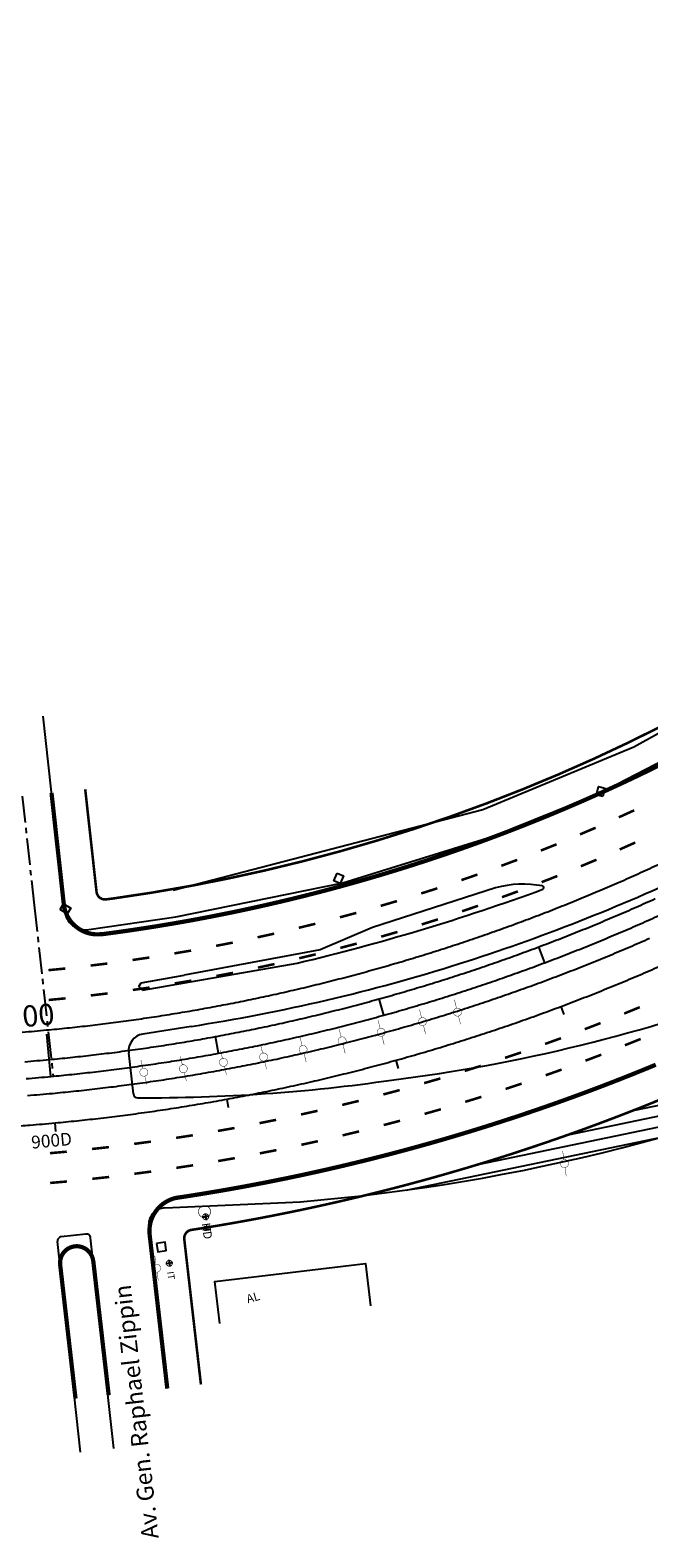
# Model space of a CAD drawing. Extents: x 169 to 2868, y 407 to 1866.
# Drawn here: x 2065 to 2211, y 470 to 825 of the extents above; entities that cross this region are included whole.
import ezdxf
from ezdxf.enums import TextEntityAlignment as Align

# ---------------------------------------------------------------- set-up
doc = ezdxf.new("R2010")
doc.units = 0
doc.linetypes.add('CENTER', pattern=[2, 1.25, -0.25, 0.25, -0.25])
doc.layers.get('0').update_dxf_attribs({"linetype": 'CONTINUOUS'})
for name, color, linetype in [('AB_BOCA-LOBO', 252, 'CONTINUOUS'), ('AB_INSPECAO-TUBULAR', 252, 'CONTINUOUS'), ('AB_LUMINARIAS', 252, 'CONTINUOUS'), ('BALT_DMAE', 252, 'CONTINUOUS'), ('BALT_HIDRANTE', 252, 'CONTINUOUS'), ('BALT_POSTE-MADEIRA', 252, 'CONTINUOUS'), ('COORD-INTERSEÇOES', 7, 'CENTER'), ('EIXO_PIRES_12SET00', 7, 'CONTINUOUS'), ('PRAÇA', 252, 'CONTINUOUS'), ('SERT_BOCA-LOBO', 252, 'CONTINUOUS'), ('SERT_CAIXA', 251, 'CONTINUOUS'), ('SERT_DIVISAS', 251, 'CONTINUOUS'), ('SERT_EDIFICACAO', 251, 'CONTINUOUS'), ('SERT_ESTRADA', 5, 'CONTINUOUS'), ('SERT_HIDRANTE', 252, 'CONTINUOUS'), ('SERT_INSPECAO-TUBULAR', 251, 'CONTINUOUS'), ('SERT_LUMINARIAS', 251, 'CONTINUOUS'), ('SERT_POSTE-MADEIRA', 251, 'CONTINUOUS'), ('SERT_TEXTO-EDIF', 251, 'CONTINUOUS'), ('SERT_TEXTO-RUAS', 7, 'CONTINUOUS'), ('SERTORIO_BORDO_RUA', 7, 'CONTINUOUS'), ('SERTORIO_PASSEIO', 7, 'CONTINUOUS'), ('SERTORIO_PINT_PISTA', 7, 'CONTINUOUS'), ('SERTORIO_PROJETO', 7, 'CONTINUOUS')]:
    doc.layers.add(name, color=color, linetype=linetype)
doc.styles.add('ROMANS', font='romans.shx', dxfattribs={"width": 0.75, "height": 3.5})

# ---------------------------------------------------------------- blocks, each defined once
blk = doc.blocks.new('BL')
at = {"layer": 'AB_BOCA-LOBO'}
blk.add_lwpolyline([(0.3182251365215052, -0.8881062788423151), (-0.3097598060849123, -0.39249058929272), (0.3097598060849123, 0.3924905890598893), (0.9377447486913297, -0.1031251007225364)], close=True, dxfattribs=at)
blk = doc.blocks.new('PINTURA-PISTA')
at = {"const_width": 0.3}
blk.add_lwpolyline([(0, 0), (2, 0)], dxfattribs=at)
blk = doc.blocks.new('HIDT')
at = {"layer": 'BALT_HIDRANTE', "const_width": 0.07499999999999998}
blk.add_lwpolyline([(-0.7124999999941792, 0, 1), (0.7124999999941792, 0, 1)], format="xyb", close=True, dxfattribs=at)
at = {"layer": 'BALT_HIDRANTE'}
blk.add_text('HD', height=1, dxfattribs=at).set_placement((1.324259437882574, -0.5263093188405037))
blk = doc.blocks.new('CX')
at = {"layer": 'BALT_DMAE'}
blk.add_lwpolyline([(-0.5, -0.5), (0.5, -0.5), (0.5, 0.5), (-0.5, 0.5)], close=True, dxfattribs=at)
blk = doc.blocks.new('PTM')
at = {"layer": 'BALT_POSTE-MADEIRA', "const_width": 0.05}
for points in [[(-1.499929744342808, 2.328306436538696e-10), (-0.4750000000058208, 2.328306436538696e-10)], [(0.4750000000058208, 2.328306436538696e-10), (1.499929744342808, 0)]]:
    blk.add_lwpolyline(points, dxfattribs=at)
at = {"layer": 'BALT_POSTE-MADEIRA', "const_width": 0.04999999999999999}
blk.add_lwpolyline([(-0.4750000000058208, 0, 1), (0.4750000000058208, 0, 1)], format="xyb", close=True, dxfattribs=at)
blk = doc.blocks.new('IT')
at = {"layer": 'AB_INSPECAO-TUBULAR'}
for p, q in [((-0.3999999999941792, 0), (0.3999999999941792, 0)), ((0, 0.3999999999068677), (0, -0.3999999999068677))]:
    blk.add_line(p, q, dxfattribs=at)
at = {"layer": 'AB_INSPECAO-TUBULAR', "const_width": 0.1}
blk.add_lwpolyline([(-0.3500000000058208, 0, 1), (0.3500000000058208, 0, 1)], format="xyb", close=True, dxfattribs=at)
at = {"layer": 'AB_INSPECAO-TUBULAR', "style": 'ROMANS'}
blk.add_text('IT', height=0.8, dxfattribs=at).set_placement((0.9638194655999541, -0.4002868041861802))
blk = doc.blocks.new('LUMI')
at = {"layer": 'AB_LUMINARIAS', "const_width": 0.05}
for points in [[(-1.499929744342808, 2.328306436538696e-10), (-0.4750000000058208, 2.328306436538696e-10)], [(0.4750000000058208, 2.328306436538696e-10), (1.499929744342808, 0)]]:
    blk.add_lwpolyline(points, dxfattribs=at)
at = {"layer": 'AB_LUMINARIAS', "const_width": 0.04999999999999999}
blk.add_lwpolyline([(-0.4750000000058208, 0, 1), (0.4750000000058208, 0, 1)], format="xyb", close=True, dxfattribs=at)

msp = doc.modelspace()

# ---------------------------------------------------------------- hatches: boundary and pattern name
at = {"layer": 'PRAÇA'}
h = msp.add_hatch(dxfattribs=at)
h.set_pattern_fill('ANSI31', color=256, scale=20, angle=146.731044499653, style=0)
h.set_pattern_definition([(191.731044499653, (1694.41212660891, 68.51411926593708), (0.5082945915473506, -2.447781977260988), [])])
edge = h.paths.add_edge_path()
edge.add_line((2401.424797048441, 669.3876850000797), (2381.595997625554, 687.4930551433212))
edge.add_arc((2028.138755604811, 1026.857295927386), 490.0001121018797, 316.0551217503311, 316.16531916081294, ccw=False)
edge.add_arc((2028.138822413495, 1026.857231715193), 490.0000194380294, 315.41845837148406, 316.0551217351678, ccw=False)
edge.add_arc((2028.138826082568, 1026.857227906542), 490.0000141513417, 314.7818823298844, 315.4184583875399, ccw=False)
edge.add_arc((2028.138722420177, 1026.857332372353), 490.0001613213011, 314.14527551170886, 314.78188232896673, ccw=False)
edge.add_arc((2028.138618157225, 1026.857241124152), 490.0001684608534, 313.50865841599045, 314.14529169123165, ccw=False)
edge.add_arc((2028.139019719288, 1026.857229757594), 489.9998837560094, 312.8720423182644, 313.5086252761521, ccw=False)
edge.add_arc((2028.138510686463, 1026.857552252462), 490.0004664317241, 312.2354066630917, 312.8720602838338, ccw=False)
edge.add_arc((2028.139304352355, 1026.856716856933), 489.9993144288154, 311.5987484334669, 312.2354036127217, ccw=False)
edge.add_arc((2028.138842097831, 1026.857185343378), 489.9999716642247, 310.96214745013873, 311.5987524847436, ccw=False)
edge.add_arc((2028.138258496961, 1026.857909183124), 490.0009008521814, 310.32548713216147, 310.962143495735, ccw=False)
edge.add_arc((2028.139480743145, 1026.856475651101), 489.9990170043423, 309.688918486326, 310.3254866484678, ccw=False)
edge.add_arc((2028.138095781678, 1026.858107173073), 490.0011569608656, 309.0523119925618, 309.68892127380514, ccw=False)
edge.add_arc((2028.139203822766, 1026.856754293958), 489.9994082553324, 308.4156849712917, 309.0523110432456, ccw=False)
edge.add_arc((2028.139190906954, 1026.856770626003), 489.9994290772701, 307.77906786116563, 308.4156849679854, ccw=False)
edge.add_arc((2028.137738310578, 1026.858657175052), 490.0018100529699, 307.142461411436, 307.77906696863397, ccw=False)
edge.add_arc((2028.140050509874, 1026.855579549481), 489.997960661345, 306.5058357429803, 307.1424631803728, ccw=False)
edge.add_arc((2028.138615479485, 1026.857523498306), 490.0003769064277, 305.8692060060709, 306.5058353931097, ccw=False)
edge.add_arc((2028.138781046297, 1026.857294547713), 490.0000943630806, 305.2325814490847, 305.86920600401675, ccw=False)
edge.add_arc((2028.139438520052, 1026.856315711779), 489.9989155387058, 304.5959686846688, 305.2325846824082, ccw=False)
edge.add_arc((2028.138257707913, 1026.858109145253), 490.0010622990731, 303.95935782569967, 304.59596327437805, ccw=False)
edge.add_arc((2028.138947688581, 1026.857048373454), 489.9997970324148, 303.3227270890044, 303.9593601945498, ccw=False)
edge.add_arc((2028.138934477566, 1026.857068485882), 489.999821095677, 302.6861095367693, 303.3227270878511, ccw=False)
edge.add_arc((2028.13875059558, 1026.857027802558), 489.9998861578718, 302.0494868017225, 302.6861302022187, ccw=False)
edge.add_arc((2028.138936808359, 1026.857383555455), 490.0000888765259, 301.4128401409567, 302.04944627222426, ccw=False)
edge.add_arc((2028.138608493869, 1026.857121274194), 490.0000361547613, 300.7762473560225, 301.412888888668, ccw=False)
edge.add_arc((2028.138979200403, 1026.857455744966), 490.0001338373469, 300.13960550847025, 300.7761901017729, ccw=False)
edge.add_arc((2028.138832184533, 1026.857420743924), 490.0001773862476, 299.50301571736594, 300.139622429933, ccw=False)
edge.add_arc((2028.138816359152, 1026.857057614298), 489.999869137275, 298.86641949711606, 299.5030382385325, ccw=False)
edge.add_arc((2028.138961179623, 1026.857109454735), 489.999844621575, 298.22980403351687, 298.866401740897, ccw=False)
edge.add_arc((2028.138779951554, 1026.857198522172), 490.0000088176571, 297.5931507501569, 298.22981777779677, ccw=False)
edge.add_arc((2028.138829835548, 1026.857230496616), 490.0000140495256, 296.9565263265865, 297.5931438488943, ccw=False)
edge.add_arc((2028.13880856007, 1026.857272258518), 490.0000609185068, 296.31988927344236, 296.95652633040373, ccw=False)
edge.add_arc((2028.138809057614, 1026.857274132381), 490.0000623775093, 295.6832902886815, 296.31988912414556, ccw=False)
edge.add_arc((2028.13884983288, 1026.857189371239), 489.9999683186265, 295.04665650028085, 295.6832902873196, ccw=False)
edge.add_arc((2028.138849745424, 1026.857187871634), 489.9999669970639, 294.41004740298007, 295.04665658378053, ccw=False)
edge.add_arc((2028.138814784156, 1026.857264869781), 490.0000515606774, 293.77349154135163, 294.41004740479855, ccw=False)
edge.add_arc((2028.138817342537, 1026.857262071757), 490.0000479687362, 293.13681133750754, 293.7734913994746, ccw=False)
edge.add_arc((2028.138834782849, 1026.85722124839), 490.0000035760377, 292.50018990620066, 293.1368113378664, ccw=False)
edge.add_arc((2028.138827498757, 1026.85723919006), 490.0000229394795, 291.8635684736739, 292.50018989024903, ccw=False)
edge.add_arc((2028.138962591652, 1026.856902493778), 489.9996601523842, 291.2269270387251, 291.8635684747071, ccw=False)
edge.add_arc((2028.138592798475, 1026.85803144058), 490.0008463926927, 290.5903370504022, 291.22691954989654, ccw=False)
edge.add_arc((2028.139099218372, 1026.856313177682), 489.9990597947419, 289.95374387188747, 290.5903522766057, ccw=False)
edge.add_arc((2028.138681373294, 1026.857467659022), 490.0002875651556, 289.3171433347457, 289.953743729381, ccw=False)
edge.add_arc((2028.138699115763, 1026.857800992379), 490.0005962633819, 288.6804632852678, 289.3171284835572, ccw=False)
edge.add_arc((2028.139443847688, 1026.855497011714), 489.9981751272846, 288.04384449748966, 288.68046707882854, ccw=False)
edge.add_arc((2028.138259698925, 1026.858929237416), 490.0018053391177, 287.4072288510423, 288.04385184048925, ccw=False)
edge.add_arc((2028.139011264239, 1026.856636616411), 489.9993928750448, 286.77061059469247, 287.40722519318666, ccw=False)
edge.add_arc((2028.138920703412, 1026.856937035322), 489.9997066469121, 286.13397110627903, 286.77061059772967, ccw=False)
edge.add_arc((2028.138641151959, 1026.858113493534), 490.0009144527551, 285.4973747586002, 286.1339642801405, ccw=False)
edge.add_arc((2028.13901672867, 1026.856324138218), 489.9990898016597, 284.860754031995, 285.4973883439983, ccw=False)
edge.add_arc((2028.138762949173, 1026.857506792335), 490.000297985371, 284.22413164399586, 284.8607472471073, ccw=False)
edge.add_arc((2028.13883557765, 1026.857220270594), 490.0000024018739, 283.6916212063759, 284.224131644119, ccw=False)
edge.add_arc((2091.686839443044, 1002.902264988691), 455.1512927605497, 276.615115302313, 294.0653796892169)
edge.add_arc((2081.477854500924, 1022.586058390618), 477.288950002348, 294.220836369419, 302.5312417449695)
edge.add_line((2338.144476558673, 620.1845338957315), (2338.144476558556, 620.1845338957231))
edge.add_arc((2085.677247489875, 1010.177476581677), 464.5795917799952, 302.9175494278174, 312.815631395207)

# ---------------------------------------------------------------- linework, layer by layer
at = {"layer": 'COORD-INTERSEÇOES', "ltscale": 5}
msp.add_lwpolyline([(2063.042756797833, 644.8606273178215), (2065.883817768731, 619.1630119896249), (2070.341762098091, 578.8405621338576)], dxfattribs=at)
at = {"layer": 'EIXO_PIRES_12SET00', "ltscale": 4000}
for points in [[(2450.948892933105, 874.3876922891276, -3.194161916854447e-07), (2453.179250501968, 880.6595890568113, -6.29082675701555e-07), (2454.311759375606, 883.8443725271745)], [(2063.973741764252, 578.2808847364323, 0.002771818115391021), (2069.795211953446, 578.7894257920782, 0.002783751443112106), (2074.765716629329, 579.2793354383148, 0.002777777285915304), (2079.741142176432, 579.8256731729962, 0.002777777270276868), (2084.704851618217, 580.4266120615388, 0.00277776986170138), (2089.661590961962, 581.0826665742771, 0.002777799699887703), (2094.610748285821, 581.7937562456996, 0.00277779222419784), (2099.551712515402, 582.5597938048596, 0.002777792181263968), (2104.48385705267, 583.3806821421613, 0.002777795907813485), (2109.406569718155, 584.2563192928832, 0.00277777355102295), (2114.319229667488, 585.1865943312324, 0.002777777295108667), (2119.2212436361, 586.1713944228711, 0.0027777922449462), (2124.112042512344, 587.210605690468, 0.002777792240083974), (2128.990992929624, 588.3040940485317, 0.002777777301070314), (2133.857466438861, 589.4517181897933, 0.002777777300503324), (2138.71088849967, 590.6533421649988, 0.002777792228247527), (2143.550689056018, 591.9088253374836, 0.002777795969206905), (2148.376234830318, 593.2180038914199, 0.002777773526194626), (2153.186917245421, 594.5807122170603, 0.00277777725464782), (2157.982155436554, 595.9967852732372, 0.002777777328946576), (2162.76136064656, 597.4660491151624, 0.002777769881619744), (2167.523958861319, 598.988327312639, 0.00277779973666191), (2172.269361961113, 600.5634324333004, 0.002777792257548906), (2176.996983963273, 602.1911705223238, 0.002777792352624272), (2181.70622536497, 603.8713352136158, 0.002777796122999979), (2186.396501518755, 605.6037178333362, 0.002777773895498406), (2191.067221021789, 607.388099431968, 0.002777777584124475), (2195.71782014587, 609.2242641163396, 0.002777792096253312), (2200.347758699333, 611.1119990967378, 0.00277779216257477), (2204.956436921057, 613.051060355928, 0.002777777037120897), (2209.543261413977, 615.0411977386315, 0.002777776985938493), (2214.107690644449, 617.082175807866, 0.00277779238772216)]]:
    msp.add_lwpolyline(points, format="xyb", dxfattribs=at)
for points in [[(2186.396501518755, 605.6037178333362), (2184.989766721646, 609.3481933932133)], [(2148.376234830318, 593.2180038914199), (2147.307457955167, 597.0725746835577)], [(2190.968389353749, 593.4341729441152), (2190.265021955369, 595.306410723591)], [(2069.795211953446, 578.7894257920782), (2068.869514728205, 588.7464878424292)], [(2109.406569718155, 584.2563192928831), (2108.684189877423, 588.1905495037927)], [(2151.849759502002, 580.6906494392922), (2151.315371064434, 582.6179348353336)], [(2111.754304364863, 571.4700702124737), (2111.393114444347, 573.4371853187442)], [(2070.998618346422, 565.8452451248614), (2070.813478901349, 567.8366575351987)]]:
    msp.add_lwpolyline(points, dxfattribs=at)
at = {"layer": 'PRAÇA'}
msp.add_lwpolyline([(2215.655218481364, 574.1568685324373, 0.6, 0.6, -0.002777792096553926), (2210.613729843501, 572.1013348908778, 0.6, 0.6, -0.002777879448369561), (2205.549557712382, 570.1018831580724, 0.6, 0.6, -0.002777622287445245), (2200.463941040817, 568.1589974120449, 0.6, 0.6, -0.002777735321180286), (2195.356863222061, 566.2726638789494, 0.6, 0.6, -0.002777700370330262), (2190.22919397825, 564.44320799849, 0.6, 0.6, -0.002777983131794739), (2185.080986268882, 562.670658945534, 0.6, 0.6, -0.002777797178834028), (2179.913772589047, 560.9555455594963, 0.6, 0.6, -0.002777798959555067), (2174.72777982651, 559.2979366125403, 0.6, 0.6, -0.002777762346834402), (2169.523783823355, 557.6980801492829, 0.6, 0.6, -0.002777870963685182), (2164.302125527225, 556.1560828124212, 0.6, 0.6, -0.002777652927137021), (2159.064054813229, 554.6723108457186, 0.6, 0.6, -0.002777848363908398), (2153.809471833796, 553.2467331034449, 0.6, 0.6, -0.002777766730337932), (2148.539515373365, 551.8796643181399, 0.6, 0.6, -0.00232351929131002), (2144.119908772417, 550.7811832613502, 0, 0, 0.0762886263330389), (2277.287894888066, 587.312385998245, 0, 0, 0)], format="xyseb", dxfattribs=at)
at = {"layer": 'SERT_DIVISAS'}
for p, q in [((2241.312863005912, 675.2870042289734), (2207.424339084818, 656.4471605346291)), ((2207.424339084818, 656.4471605346291), (2171.808480647268, 641.6220491437441)), ((2171.808480647268, 641.6220491437441), (2098.661181139134, 622.6168469433469))]:
    msp.add_line(p, q, dxfattribs=at)
at = {"layer": 'SERT_EDIFICACAO'}
msp.add_lwpolyline([(2109.686633474988, 520.5141945460423), (2108.512092300391, 530.4449776485653), (2144.058876737358, 534.6491941250205), (2145.233417911954, 524.7184110224973)], dxfattribs=at)
at = {"layer": 'SERT_ESTRADA'}
for p, q in [((2199.133302024269, 645.4669169823555), (2244.268315148016, 668.8414911667403)), ((2073.043883656964, 617.8144405876762), (2067.962963554406, 663.7717542866433)), ((2173.944740308209, 635.3866114959725), (2199.133302024269, 645.4669169823555)), ((2138.708669664796, 624.42793686667), (2173.944740308209, 635.3866114959725)), ((2099.301914464538, 616.4459769231526), (2138.708669664796, 624.42793686667)), ((2174.794727072228, 623.2266105708952), (2145.762024705171, 613.8705444479672)), ((2078.742307503072, 613.41726573675), (2099.301914464538, 616.4459769231526)), ((2145.762024705171, 613.8705444479672), (2133.36046111707, 608.6302566155665)), ((2133.36046111707, 608.6302566155665), (2101.284287596754, 602.6516219631133)), ((2091.443013374415, 599.1120652569371), (2127.9390048195, 605.5015885896086)), ((2090.61434891703, 599.9933502375612), (2091.135337923488, 600.842084857107)), ((2091.135337923488, 600.842084857107), (2101.284287596754, 602.6516219631133)), ((2091.443013374415, 599.1120652569371), (2090.61434891703, 599.9933502375612)), ((2102.940047349814, 590.5927046124865), (2091.53173473763, 588.7834850586505)), ((2089.28910198541, 574.6560725615474), (2088.183841682318, 584.3811621032658)), ((2096.704913224289, 547.7879869078624), (2128.732998776829, 549.2611277665009)), ((2078.102663477726, 541.6190926217574), (2072.270354854026, 540.979244664271)), ((2084.656399479856, 491.0506584835245), (2079.205752582418, 540.7341098943081)), ((2097.28888243254, 505.2445174091354), (2092.914814368166, 543.3358862710262)), ((2076.83601902458, 490.1927041495073), (2071.38537212671, 539.8761555600822))]:
    msp.add_line(p, q, dxfattribs=at)
msp.add_lwpolyline([(2128.732998775691, 549.2611277664371, 0.0848368843616237), (2277.287894888066, 587.312385998245, 0.0848368843616237), (2277.287894888058, 587.3123859982563, 0.03627688505104708), (2338.144476558673, 620.1845338957315), (2338.144476558556, 620.1845338957231, 0.04416785962444274), (2400.105536254169, 668.2682671265659)], format="xyb", dxfattribs=at)
for centre, radius, start, end in [((2028.560619790212, 1038.453921954484), 454.4308232467898, 287.6402545427724, 295.1920160959673), ((2010.102139415347, 1102.810888000598), 511.079314909887, 283.3303221656369, 290.1221631422147), ((2181.295811917576, 600.6420891576383), 23.50158955568131, 78.78837204764508, 106.0587695103232), ((2185.787533171672, 623.3028014185384), 0.4, 290.122163168351, 78.78837206577997), ((2078.013603623021, 618.3638797964328), 5, 186.3088501825116, 278.3801782170344), ((2037.313708133599, 1014.354383260009), 428.8132188831998, 278.8032436575491, 287.501510387565), ((2101.747399422912, 965.8028164696073), 390.9021562077072, 277.1282801297698, 290.4583654396852), ((2092.158256442088, 584.8328559247831), 4, 99.01136789755562, 186.4838675816304), ((2092.389319140674, 978.5127453773517), 404.7485161957264, 269.7064613897022, 278.2195616891487), ((2090.282705674309, 574.7689960167992), 1, 186.4838675793014, 271.8916070760185), ((2096.888700051377, 543.7922113383695), 4, 92.63347953938603, 186.5506367761586), ((2072.379408041095, 539.9852087482345), 1, 96.26073891154233, 186.2607389115842), ((2078.211716665227, 540.6250567059296), 1, 6.260738911584156, 96.26073891179945)]:
    msp.add_arc(centre, radius, start, end, dxfattribs=at)
at = {"layer": 'SERTORIO_BORDO_RUA', "ltscale": 4000, "const_width": 1}
for points in [[(2081.836862873319, 612.3207035001028, 0.00208165038004437), (2085.286651755035, 612.7821923284561, 0.002777792213543838), (2089.883855240477, 613.4427132922864, 0.00277757199903415), (2094.473099387018, 614.154215795248, 0.002778007059948874), (2099.054868142189, 614.9167896922171, 0.002777754180419582), (2103.627452093942, 615.7301456041221, 0.002777814274399068), (2108.190834871223, 616.5942809258436, 0.002777935701976134), (2112.744519691581, 617.5091074752079, 0.002777645841726182), (2117.287289372719, 618.474366573985, 0.002777787221002442), (2121.819284002149, 619.4900939693957, 0.002777777301525532), (2126.339697173485, 620.5561092829026, 0.002777777300460393), (2130.847987000604, 621.6722844425994, 0.002777786217202752), (2135.343614476471, 622.8384862933668, 0.002777837010094443), (2139.826075622368, 624.0545863586768, 0.00277765599540505), (2144.294476986298, 625.3203365846425, 0.002777723490645724), (2148.748635525825, 626.6356805183804, 0.002777909448617062), (2153.188196258536, 628.0005300113608, 0.002777812755587618), (2157.612190260426, 629.4145802044563, 0.002777746552361629), (2162.020056750343, 630.8776492744735, 0.002778018045429904), (2166.411849328271, 632.3897611979473, 0.002777586579840063), (2170.785886638263, 633.9503345667839, 0.002777824620962346), (2175.142675669035, 635.5595427961546, 0.002777643365409671), (2179.481052333042, 637.216956184214, 0.002777895111736554), (2183.801126103316, 638.9226176871379, 0.002777773945843192), (2188.101795242629, 640.6761053578349, 0.002777789334494837), (2192.382740869735, 642.4772760081104, 0.002777392189220439), (2196.642802302273, 644.3256331121195, 0.002778161812882953), (2200.883238764907, 646.2217343579707, 0.002777987556553288), (2205.10207841804, 648.1647161914057, 0.002777597262109603), (2209.298479677213, 650.1541736826705, 0.002777622296030297), (2213.472557169962, 652.1901499299369, 0.002777931559911598)], [(2072.868189930357, 619.4036038766635, 0.4191871268013171), (2081.833440322503, 612.3471247938928, 0.4191871268013171)], [(2099.246691362081, 550.1312242671396, 4.768828298464187e-05), (2099.337626688716, 550.1447970121816, 0.002777580239842323), (2104.629544868494, 550.9652402772609, 0.002778015599414387), (2109.912844222133, 551.8445742923778, 0.002777741078401308), (2115.185513326295, 552.7824592075003, 0.002777832191475996), (2120.447628274908, 553.7789084803564, 0.002777922647568255), (2125.698503880475, 554.8337990152502, 0.002777636535241072), (2130.936799616706, 555.9468456724811, 0.002777794487885843), (2136.162701857099, 557.1180941276674, 0.002777777301661305), (2141.375235703775, 558.347327096619, 0.00277777730078296), (2146.57378999872, 559.634399887513, 0.002777780626516616), (2151.757732301506, 560.9791560673104, 0.002777833479567753), (2156.926498277617, 562.3814516576249, 0.00277766041189547), (2162.079063500203, 563.8410028005159, 0.00277786446513946), (2167.215458146085, 565.3578211740983, 0.002777781503799655), (2172.334526086711, 566.9315685488144, 0.002777766365441349), (2177.435790014281, 568.5620955238332, 0.002777788542834084), (2182.518625027206, 570.2492013428716, 0.002778006021207321), (2187.582822271805, 571.9928249948725, 0.002777699020255798), (2192.626772040687, 573.7924113575247, 0.002777733590258278), (2197.650465713104, 575.6479463757406, 0.002777623753941501), (2202.653054709026, 577.5591125599839, 0.002777880273247726), (2207.634547903978, 579.5259207359469, 0.002777792096459395), (2212.593726525144, 581.5478946453119, 0.00277779216229004)], [(2099.891466808237, 550.2554455229066, 0.4040150546723225), (2093.133466730008, 541.4317623153756, 0.4040150546723225)], [(2079.806121622422, 535.2616574344743, 0.9999999999999997), (2072.007976980222, 534.4061425357829, 0.9999999999999997)]]:
    msp.add_lwpolyline(points, format="xyb", dxfattribs=at)
for points in [[(2069.969068319994, 645.6263821588673), (2072.868197097227, 619.403539055557)], [(2097.288882432944, 505.2445174091993), (2093.13346673047, 541.4317623154404)], [(2075.633426031304, 502.8340876301438), (2072.007976980222, 534.4061425357829)], [(2083.463671907007, 503.6021172066705), (2079.827902442371, 535.26404695362)]]:
    msp.add_lwpolyline(points, dxfattribs=at)
at = {"layer": 'SERTORIO_PASSEIO', "ltscale": 4000, "const_width": 0.6}
for points in [[(2082.837528659806, 620.5403950777538), (2084.605569798377, 620.7662465101644), (2093.615091928747, 622.1212238781376), (2102.592281546841, 623.6760612766744), (2111.532755890892, 625.4300013265009), (2120.432049410086, 627.3821696861963), (2129.285716763841, 629.5315894741542), (2138.089489026743, 631.8772243283059), (2146.838915135141, 634.4178883532602), (2155.529777648562, 637.15235686003), (2164.157682531767, 640.079247339628), (2172.7184709237, 643.1971489480702), (2181.20781468441, 646.50448535665), (2189.621621603643, 649.9996622855958), (2197.955637793853, 653.6809126282088), (2206.205846147529, 657.546461976259), (2214.368075355719, 661.5943559044146)], [(2077.920620267965, 646.5054848933133), (2080.602695263906, 622.2459099603124)], [(2105.236653801803, 506.1571675440902), (2101.301563628116, 540.4257178029043)]]:
    msp.add_lwpolyline(points, dxfattribs=at)
for points in [[(2080.603555278077, 622.2460307819648, 0.4105508229126585), (2082.837528659806, 620.5403950777538, 0.4105508229126585)], [(2102.68685490857, 542.5612385615386, 0.001659062412773436), (2105.899099821888, 543.0666182315749, 0.002778015142774715), (2111.270087862687, 543.9605467873332, 0.002777744623684162), (2116.630277144908, 544.9139995419454, 0.002777833977626632), (2121.979733362841, 545.9269880783086, 0.002777918021308209), (2127.317751596117, 546.9993853909997, 0.002777637345255285), (2132.642991540938, 548.1309062460818, 0.002777793620931186), (2137.955629089194, 549.3215941475127, 0.002777777301558223), (2143.254678019889, 550.5712293233094, 0.002777777300853705), (2148.539515373365, 551.87966431814, 0.002777766730337932), (2153.809471833796, 553.2467331034449, 0.002777848363908398), (2159.064054813229, 554.6723108457186, 0.002777652927137021), (2164.302125527224, 556.1560828124212, 0.002777870963685182), (2169.523783823355, 557.6980801492829, 0.002777762346834402), (2174.72777982651, 559.2979366125404, 0.002777798959555067), (2179.913772589047, 560.9555455594963, 0.002777797178834028), (2185.080986268881, 562.6706589455339, 0.002777983131794739), (2190.22919397825, 564.44320799849, 0.002777700370330262), (2195.356863222061, 566.2726638789494, 0.002777735321180286), (2200.463941040817, 568.1589974120449, 0.002777622287445245), (2205.549557712382, 570.1018831580724, 0.002777879448369561), (2210.613729843501, 572.1013348908778, 0.002777792096553926), (2215.655218481364, 574.1568685324373, 0.002777792162399919)], [(2102.985659933873, 542.6073281798971, 0.4028308844047591), (2101.304214193598, 540.4026354742062, 0.4028308844047591)]]:
    msp.add_lwpolyline(points, format="xyb", dxfattribs=at)
at = {"layer": 'SERTORIO_PROJETO', "ltscale": 4000}
for points in [[(2440.584713826167, 878.0733118350337, -3.194161916854447e-07), (2442.815063754051, 884.3451316505277, -6.29082675701555e-07), (2443.947547694726, 887.529900472002)], [(2461.313072040035, 870.7020727432789, -3.194161916854447e-07), (2463.543466820302, 876.9740741522385, -6.29082675701555e-07), (2464.675971056897, 880.1588445827583)], [(2063.077232886355, 589.2442907688197, 0.00277181789093497), (2068.777206248067, 589.7422183301884, 0.002783691735751375), (2073.625713523576, 590.220102913476, 0.002777836715850112), (2078.479751967609, 590.7531108724958, 0.002777785950527716), (2083.322141251124, 591.3393620376586, 0.002777772874933817), (2088.157721508328, 591.9793810167367, 0.002777789032282261), (2092.985880441802, 592.6730854754695, 0.002777572572188371), (2097.805685336213, 593.4203335998574, 0.002778008905763243), (2102.61764169007, 594.2212190393819, 0.002777747618954017), (2107.419937901176, 595.0754354535618, 0.00277782144056675), (2112.212593404814, 595.9829864905414, 0.002777931552526986), (2116.995044909087, 596.9437717041563, 0.002777639728546969), (2121.766029342286, 597.9575225602438, 0.002777793091044129), (2126.525717985716, 599.0242815213272, 0.00277777730109972), (2131.273233254093, 600.1438526280565, 0.002777777300314818), (2136.008016109239, 601.3161035728896, 0.002777805579443243), (2140.729533169367, 602.5409031900841, 0.002777806454913307), (2145.43713842791, 603.8180853223131, 0.002777663569172633), (2150.130041190875, 605.14742924795, 0.002777726566921967), (2154.807978548392, 606.5288567478726, 0.002777915802662142), (2159.47059043526, 607.962278505587, 0.002777795415067021), (2164.116812567447, 609.4473598510343, 0.002777773377427632), (2168.746172550083, 610.9839476016624, 0.002777995017947952), (2173.358566841694, 612.5720137026638, 0.002777740912840908), (2177.952607047618, 614.2110813227313, 0.00277768368370783), (2182.528045663847, 615.9010507369628, 0.00277763211094349), (2187.084360134861, 617.641724117324, 0.002777896928262338), (2191.621474223587, 619.4330780496931, 0.002777776485979358), (2196.138209884056, 621.2746610891285, 0.002777790544814962), (2200.634228903395, 623.1663219863023, 0.00277761554885709), (2205.108671511655, 625.1076972533745, 0.002777938463783532), (2209.561785310732, 627.0988990594047, 0.002777687148906958), (2213.992098346729, 629.139271494132, 0.002777897650312917)], [(2063.647738525359, 582.2675778382593, 0.002771818123265579), (2069.425028234177, 582.7722594584645, 0.002783744762116991), (2074.351196197855, 583.2577990637254, 0.002777783649352296), (2079.282454501969, 583.7992868424399, 0.002777777558066589), (2084.2020425334, 584.394884106694, 0.00277778914026725), (2089.114756165136, 585.0451121536089, 0.00277778041847973), (2094.019886785033, 585.7498758959232, 0.002777572702074254), (2098.91654517898, 586.5090391907208, 0.002778011721756903), (2103.805234673406, 587.3226957984307, 0.002777743512858276), (2108.684098026049, 588.1905317375574, 0.002777825951381736), (2113.55318175395, 589.1125554357619, 0.002777929341974457), (2118.411887217481, 590.0886598981385, 0.002777640177749437), (2123.258947345003, 591.1185755771596, 0.002777792240037619), (2128.094529313572, 592.2023440386379, 0.002777777300981903), (2132.917745280808, 593.3397670764194, 0.002777777300344504), (2137.728025812117, 594.5307099496529, 0.002777792228254802), (2142.524805948455, 595.7750332793322, 0.002777826244405142), (2147.307509775872, 597.0725897125565, 0.002777655029287284), (2152.075227594979, 598.4231263210037, 0.002777728525242669), (2156.827759600726, 599.8265821712092, 0.002777914295514826), (2161.56471592746, 601.2828594872326, 0.002777789829019172), (2166.285013837754, 602.7916177247115, 0.002777779786916076), (2170.988201676624, 604.3527105077501, 0.002777995854187029), (2175.674143428196, 605.9660993017915, 0.002777588760275813), (2180.341181935746, 607.6312097375832, 0.002777835599565557), (2184.98983233942, 609.3482188022373, 0.00277763143192391), (2189.618797477842, 611.116647309051, 0.002777896930733547), (2194.228257397733, 612.9365650248218, 0.00277777575737309), (2198.817012720993, 614.8075121531427, 0.002777792162779231), (2203.384724914759, 616.7293373124456, 0.002777777037097249), (2207.930777628582, 618.7017845825711, 0.002777776985875516), (2212.454634159338, 620.7246206265688, 0.002777792387814898)], [(2064.299744975258, 574.2941916322748, 0.002771818123221493), (2070.165395677819, 574.8065921261739, 0.00278374476205172), (2075.180213220668, 575.3008693307634, 0.002777783649063998), (2080.199828821676, 575.8520593788274, 0.002777777558468041), (2085.207660703033, 576.4583400163832, 0.002777789140367555), (2090.208494401351, 577.1202313032527, 0.002777780418664444), (2095.201609786608, 577.8376365954762, 0.00277757270205559), (2100.186100505749, 578.6104171114952, 0.002778011722144335), (2105.162479431935, 579.438668485892, 0.002777743513011123), (2110.128856205794, 580.3220710197111, 0.002777825951062356), (2115.085277581027, 581.2606332267031, 0.002777929341664194), (2120.031134777135, 582.2542462662572, 0.002777640177804986), (2124.965137679685, 583.3026358037762, 0.002777792240116166), (2129.887456545676, 584.4058440584254, 0.002777777301154854), (2134.797187596913, 585.563669303167, 0.002777777300653405), (2139.693751187223, 586.7759743803445, 0.002777792228238872), (2144.576572163581, 588.0426173956346, 0.002777826244472953), (2149.445064576265, 589.3634484291031, 0.002777651821998575), (2154.298296226537, 590.7382082434389, 0.002777868681300895), (2159.136318275185, 592.1669147608583, 0.002777777328942291), (2163.95800536566, 593.6492387430922, 0.002777789829150298), (2168.762971953785, 595.1850598006806, 0.002777779786885439), (2173.550522245601, 596.7741543588505, 0.002777995854325379), (2178.320516642857, 598.4164828497509, 0.002777588760053502), (2183.071268794193, 600.1114606896485, 0.002777835599484174), (2187.803303237021, 601.8592681886437, 0.002777635228256851), (2192.515305409307, 603.6594198213244, 0.002777876765633034), (2197.207411115632, 605.5119711938047, 0.002777792096186997), (2201.878504677674, 607.4164860403331, 0.002777792162370817), (2206.528148927353, 609.3727833994108, 0.002777777037132501), (2211.155745199372, 611.3806108946919, 0.002777776985993728)], [(2060.554166686903, 566.9983840138001, 0.003897036575256565), (2064.870250623558, 567.3174787024913, 0.002771817877961599), (2070.813216670133, 567.8366331620924, 0.002783690071059328), (2075.905502604055, 568.3385453425655, 0.002777838391704414), (2081.002531356035, 568.8982353487712, 0.002777795218582372), (2086.087608912128, 569.5138680313831, 0.002777768596050722), (2091.165510094516, 570.1859598229256, 0.002777783394510783), (2096.235617583401, 570.9144272330103, 0.002777572317423689), (2101.296960874125, 571.6991227868396, 0.002778015128669964), (2106.350074257302, 572.5401455620329, 0.002777740076674398), (2111.393019028409, 573.437167799031, 0.002777831719724616), (2116.42587128831, 574.3902032174581, 0.002777923957224737), (2121.447976509749, 575.3991343412605, 0.002777638053859271), (2126.458050510891, 576.4636876918129, 0.002777794300300828), (2131.456267873531, 577.5839065757359, 0.002777777301273961), (2136.441699623629, 578.7595837515302, 0.002777777300699179), (2141.413760890101, 579.9905807571078, 0.002777776167433311), (2146.371838977684, 581.2767459021406, 0.002777839895648023), (2151.315420747977, 582.6179486113582, 0.002777667291711043), (2156.243509223658, 584.0139130092183, 0.002777855622874825), (2161.156103242906, 585.4646413641971, 0.002777780131199075), (2166.05213855648, 586.9698221384157, 0.002777783155705882), (2170.931178521471, 588.5293194001312, 0.002777784340336097), (2175.792553942153, 590.1429181339055, 0.002777996629606729), (2180.63609575297, 591.8105693334873, 0.002777587829638969), (2185.46009573962, 593.5316806153992, 0.002777841503146467), (2190.265101407829, 595.3064405725305, 0.002777616992629734), (2195.04972406454, 597.1343357543124, 0.002777888544010854), (2199.814195312712, 599.0154585793834, 0.002777792096259725), (2204.557310139542, 600.9493381915778, 0.002777792162342135), (2209.278644938719, 602.9357987255539, 0.002777777037102103), (2213.977591823819, 604.9745839177541, 0.002777776985906194)]]:
    msp.add_lwpolyline(points, format="xyb", dxfattribs=at)

# ---------------------------------------------------------------- block references
at = {"layer": 'SERT_BOCA-LOBO', "xscale": 2, "yscale": 2, "zscale": 2}
for p, rotation in [((2198.805708402646, 646.1827225706343), 24.65430172000172), ((2138.500820940789, 625.1982307035926), 195.1005197375108), ((2073.671546371703, 618.9840335315246), 276.1263103917386)]:
    msp.add_blockref('BL', p, dxfattribs=dict(at, rotation=rotation))
at = {"layer": 'SERT_CAIXA', "xscale": 2, "yscale": 2, "zscale": 2, "rotation": 277.9970301977106}
msp.add_blockref('CX', (2095.905113388663, 538.5700868001661), dxfattribs=at)
at = {"layer": 'SERT_HIDRANTE', "xscale": 2, "yscale": 2, "zscale": 2, "rotation": 277.9970301977106}
msp.add_blockref('HIDT', (2106.087886629528, 546.9073698166688), dxfattribs=at)
at = {"layer": 'SERT_INSPECAO-TUBULAR', "xscale": 2, "yscale": 2, "zscale": 2, "rotation": 277.9970301977106}
for p in [(2106.349566102192, 545.7085571907675), (2097.778813462812, 534.7354686923604)]:
    msp.add_blockref('IT', p, dxfattribs=at)
at = {"layer": 'SERT_LUMINARIAS', "xscale": 2, "yscale": 2, "zscale": 2, "rotation": 283.8809621881091}
for p in [(2157.538963689116, 591.7223084059957), (2165.795151358628, 593.9603730092207), (2138.554463341336, 587.1750248724951), (2147.762777277218, 589.207505982097), (2129.346149405439, 585.1425437629496), (2101.080801110172, 580.6153196961212), (2110.544264793002, 582.111346141579), (2120.02357272835, 583.3681886418357), (2091.768058732944, 579.7848900416889)]:
    msp.add_blockref('LUMI', p, dxfattribs=at)
at = {"layer": 'SERT_POSTE-MADEIRA', "xscale": 2, "yscale": 2, "zscale": 2, "rotation": 277.9970301977106}
for p in [(2191.041644998865, 558.2409432442552), (2094.759335759859, 533.5862174575242)]:
    msp.add_blockref('PTM', p, dxfattribs=at)
at = {"layer": 'SERTORIO_PINT_PISTA', "ltscale": 4000, "xscale": 2, "yscale": 2, "zscale": 2}
for p, rotation in [((2203.870051835469, 639.8901136144125), 24.42395932726001), ((2194.717140549209, 635.862756981069), 23.07582332456011), ((2185.472011157962, 632.0518556290829), 21.72764966430574), ((2204.093747129743, 632.3146102283075), 24.03552793112581), ((2176.139778934876, 628.459526497132), 20.37956042974802), ((2194.914492549784, 628.3476441161984), 22.70923668055951), ((2166.725613604934, 625.0877498890054), 19.0314070231642), ((2185.645877737114, 624.5942038637354), 21.38290815337161), ((2157.234725082349, 621.9383973180536), 17.68328324971166), ((2176.292868016609, 621.0563027583779), 20.05666252482284), ((2147.672368657305, 619.0132091880389), 16.3351036212718), ((2166.860475840401, 617.7358340494098), 18.73035531570902), ((2128.354461143253, 613.8416873494382), 13.63887142103293), ((2138.043836853815, 616.3138088647464), 14.98701494320975), ((2157.353754724404, 614.6345780960129), 17.40411166431839), ((2118.60960524046, 611.5982146206683), 12.2906951852691), ((2147.777798654302, 611.7541962862722), 16.07777279633798), ((2098.975060241436, 607.8020544501904), 9.594498756833737), ((2108.814664063406, 609.5846321044529), 10.94260996485764), ((2128.438739481189, 606.6621092182992), 13.42519834695615), ((2138.137738490339, 609.0962318524503), 14.75148917107283), ((2069.242853550935, 603.8495500266964), 5.549421307097757), ((2079.183674797964, 604.9337361984207), 6.898191952030777), ((2089.096240698585, 606.2514705445338), 8.246322366947725), ((2118.685998262328, 604.4531336016411), 12.09886755595874), ((2099.040219402, 600.7152285265405), 9.446359603669027), ((2108.884741216047, 602.4704849714062), 10.77262667164785), ((2069.299914844698, 596.8225841635982), 5.466549502111708), ((2079.24250073329, 597.8905345387153), 6.793742707085316), ((2089.157707281347, 599.1883072159044), 8.120028028595744), ((2205.130341560734, 593.6159375792269), 22.22142499043337), ((2195.833350507318, 589.9332547786017), 20.99714832793084), ((2186.459798190241, 586.4500504520204), 19.77289489675642), ((2205.312765163601, 586.1368997401692), 21.90061523120124), ((2177.013963628815, 583.1679162947988), 18.54861510303587), ((2195.995866349662, 582.504861327407), 20.69438106499988), ((2167.500159660364, 580.0883498623828), 17.32435054949371), ((2186.604574422485, 579.0697568772878), 19.48816889433677), ((2148.286046602605, 574.5424516252257), 14.87581896176306), ((2157.92272977541, 577.2127573863326), 16.10007355942122), ((2177.143050356026, 575.8331121772532), 18.28192992236795), ((2138.594509778201, 572.0786518605918), 13.6515434418753), ((2167.615488353518, 572.7963591527164), 17.07570786926455), ((2119.064596853091, 567.7749755937573), 11.20304236796171), ((2128.852544019557, 569.8224828823534), 12.42727464409326), ((2158.026110599328, 569.9608449401959), 15.86947361819086), ((2099.368653546187, 564.3095833247788), 8.754435391041433), ((2109.235137636774, 565.9370619563972), 9.978727097943954), ((2138.678933893086, 564.8984678410902), 13.45702666194788), ((2148.37916735817, 567.3278252332188), 14.66325331824774), ((2079.542644217754, 561.6888034157515), 6.306218276622429), ((2089.469648837047, 562.8932848743616), 7.530203714564435), ((2119.13581465618, 560.6549551073751), 11.04460865757961), ((2128.929709328144, 562.6738494641904), 12.25076345002415), ((2069.592214146633, 560.6962210914953), 5.112827328528495), ((2099.431395162641, 557.2378277122427), 8.632086670411745), ((2109.301590412977, 558.8426803027189), 9.838335762584656), ((2079.600603926401, 554.6531351828511), 6.220036100264274), ((2089.529603026791, 555.8411103893734), 7.425896544981991), ((2069.648870439498, 553.6736218448731), 5.053731731913834)]:
    msp.add_blockref('PINTURA-PISTA', p, dxfattribs=dict(at, rotation=rotation))

# ---------------------------------------------------------------- texts
at = {"layer": 'EIXO_PIRES_12SET00', "ltscale": 4000, "style": 'ROMANS'}
for s, height, p in [('900', 5, (2059.550646161427, 590.0525417052784)), ('900D', 3, (2065.323997467035, 561.742790170538))]:
    msp.add_text(s, height=height, rotation=5.307030197710594, dxfattribs=at).set_placement(p)
at = {"layer": 'SERT_TEXTO-EDIF', "style": 'ROMANS'}
msp.add_text('AL', height=2, rotation=15.80331320286942, dxfattribs=at).set_placement((2117.818430867434, 525.7295855410443), align=Align.CENTER)
at = {"layer": 'SERT_TEXTO-RUAS', "style": 'ROMANS'}
msp.add_text('Av. Gen. Raphael Zippin', height=4, rotation=96.33523795236465, dxfattribs=at).set_placement((2095.282195658845, 469.9752408651657))

doc.saveas('drawing.dxf')
